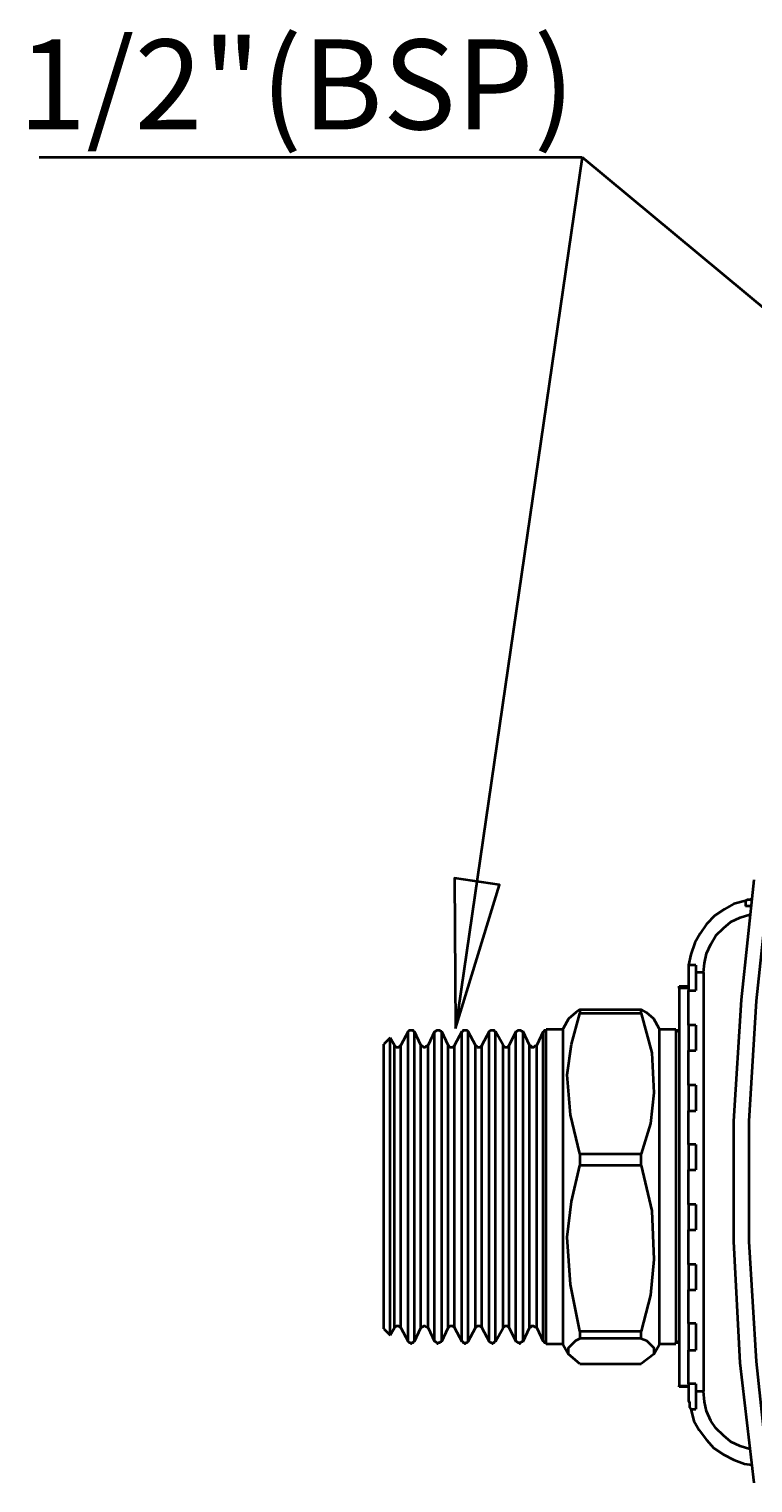
# Model space of a CAD drawing. Extents: x -55 to 861, y -20 to 637.
# Drawn here: x 343 to 438, y 445 to 637 of the extents above; entities that cross this region are included whole.
import ezdxf

# ---------------------------------------------------------------- set-up
doc = ezdxf.new("R2010")
doc.units = 0
doc.header["$MEASUREMENT"] = 0
doc.layers.get('0').update_dxf_attribs({"lineweight": 0})
doc.layers.add('Dimensions', color=7, linetype='Continuous', lineweight=0)

msp = doc.modelspace()

# ---------------------------------------------------------------- linework, layer by layer
at = {"color": 7, "lineweight": 35}
for p, q in [((438.33, 520.99), (437.49, 520.99)), ((429.99, 512.23), (429.99, 509.87)), ((430.96, 512.23), (430.96, 509.87)), ((431.94, 512.23), (431.94, 457.08)), ((428.74, 510.43), (429.99, 510.43)), ((429.99, 510.15), (428.74, 510.15)), ((429.99, 505.29), (429.99, 509.87)), ((414.15, 506.12), (413.46, 504.87)), ((415.68, 507.37), (423.74, 507.37)), ((423.74, 506.81), (415.68, 506.81)), ((426.1, 504.87), (425.41, 506.12)), ((393.04, 504.45), (392.06, 502.65)), ((394.7, 502.65), (393.87, 504.45)), ((396.51, 504.45), (395.68, 502.65)), ((398.31, 502.65), (397.48, 504.45)), ((400.12, 504.45), (399.15, 502.65)), ((401.93, 502.65), (400.95, 504.45)), ((403.73, 504.45), (402.76, 502.65)), ((405.54, 502.65), (404.57, 504.45)), ((407.21, 504.45), (406.37, 502.65)), ((409.01, 502.65), (408.18, 504.45)), ((410.82, 504.45), (409.99, 502.65)), ((413.46, 504.73), (411.24, 504.73)), ((428.32, 504.73), (426.1, 504.73)), ((429.99, 505.29), (429.99, 501.95)), ((430.96, 505.29), (430.96, 501.95)), ((390.67, 503.62), (389.84, 502.79)), ((391.23, 502.65), (390.67, 503.62)), ((429.99, 497.37), (429.99, 501.95)), ((429.99, 497.37), (429.99, 494.03)), ((430.96, 497.37), (430.96, 494.03)), ((429.99, 489.59), (429.99, 494.03)), ((429.99, 489.59), (429.99, 486.25)), ((430.96, 489.59), (430.96, 486.25)), ((415.68, 488.34), (423.74, 488.34)), ((423.74, 486.81), (415.68, 486.81)), ((429.99, 481.67), (429.99, 486.25)), ((429.99, 481.67), (429.99, 478.33)), ((430.96, 481.67), (430.96, 478.33)), ((429.99, 473.75), (429.99, 478.33)), ((429.99, 473.75), (429.99, 470.41)), ((430.96, 473.75), (430.96, 470.41)), ((429.99, 465.97), (429.99, 470.41)), ((429.99, 465.97), (429.99, 462.49)), ((430.96, 465.97), (430.96, 462.49)), ((389.84, 465.27), (390.67, 464.44)), ((390.67, 464.44), (391.23, 465.41)), ((392.06, 465.41), (393.04, 463.61)), ((393.87, 463.61), (394.7, 465.41)), ((395.68, 465.41), (396.51, 463.61)), ((397.48, 463.61), (398.31, 465.41)), ((399.15, 465.41), (400.12, 463.61)), ((400.95, 463.61), (401.93, 465.41)), ((402.76, 465.41), (403.73, 463.61)), ((404.57, 463.61), (405.54, 465.41)), ((406.37, 465.41), (407.21, 463.61)), ((408.18, 463.61), (409.01, 465.41)), ((409.99, 465.41), (410.82, 463.61)), ((415.68, 464.99), (423.74, 464.99)), ((423.74, 464.02), (415.68, 464.02)), ((411.24, 463.33), (413.46, 463.33)), ((413.46, 463.19), (414.15, 461.94)), ((425.41, 461.94), (426.1, 463.19)), ((426.1, 463.33), (428.32, 463.33)), ((429.99, 458.05), (429.99, 462.49)), ((415.68, 460.69), (423.74, 460.69)), ((428.74, 457.77), (429.99, 457.77)), ((429.99, 458.05), (429.99, 457.08)), ((430.96, 458.05), (430.96, 457.08)), ((429.99, 457.63), (428.74, 457.63))]:
    msp.add_line(p, q, dxfattribs=at)
for points in [[(438.61, 444.99), (436.8, 460.83), (435.97, 476.8), (435.97, 492.64), (436.94, 508.62), (438.61, 524.46)], [(440.55, 524.18), (438.88, 508.48), (437.91, 492.64), (437.91, 476.8), (438.88, 460.97), (440.55, 445.27)], [(437.49, 521.68), (435.97, 521.26), (434.72, 520.57), (433.47, 519.74), (432.35, 518.62), (431.52, 517.37), (430.83, 516.12), (430.27, 514.59), (429.99, 513.21)], [(438.33, 521.96), (438.05, 521.82), (437.77, 521.82), (437.49, 521.68)], [(437.49, 521.68), (437.49, 521.68), (437.49, 521.54), (437.49, 521.12), (437.49, 520.99)], [(431.94, 512.23), (432.08, 513.48), (432.35, 514.73), (432.91, 515.98), (433.6, 517.1), (434.58, 518.07), (435.55, 518.9), (436.8, 519.46), (438.05, 519.87)], [(429.99, 513.21), (429.99, 513.07), (429.99, 512.93), (429.99, 512.79), (429.99, 512.65), (429.99, 512.51), (429.99, 512.37), (429.99, 512.23)], [(430.96, 513.21), (430.41, 513.21), (430.13, 513.21), (429.99, 513.21)], [(430.96, 513.21), (430.96, 512.65), (430.96, 512.23)], [(431.94, 512.23), (431.8, 512.23), (431.66, 512.23), (431.52, 512.23), (431.38, 512.23), (431.24, 512.23), (431.1, 512.23), (430.96, 512.23)], [(428.74, 510.15), (428.74, 510.29), (428.74, 510.43)], [(428.74, 510.15), (428.74, 504.73), (428.74, 499.03), (428.74, 493.06), (428.74, 487.09), (428.74, 480.97), (428.74, 475), (428.74, 469.02), (428.74, 463.33), (428.74, 457.77)], [(429.99, 509.87), (429.99, 509.87), (430.13, 509.87), (430.27, 509.87), (430.41, 509.87), (430.55, 509.87), (430.69, 509.87), (430.96, 509.87)], [(415.68, 488.34), (414.43, 493.48), (414.01, 498.76), (414.57, 502.79), (415.68, 506.81)], [(415.68, 507.37), (415.13, 506.95), (414.15, 506.12)], [(415.68, 507.37), (415.68, 507.23), (415.68, 507.09), (415.68, 506.95), (415.68, 506.81)], [(423.74, 506.81), (423.74, 506.81), (423.74, 506.95), (423.74, 507.09), (423.74, 507.23), (423.74, 507.37)], [(425.41, 506.12), (424.43, 506.95), (423.74, 507.37)], [(423.74, 506.81), (425.13, 501.67), (425.41, 496.39), (424.99, 492.36), (423.74, 488.34)], [(393.87, 504.45), (393.73, 504.45), (393.73, 504.59), (393.59, 504.59), (393.45, 504.59), (393.31, 504.59), (393.17, 504.59), (393.04, 504.45)], [(393.04, 486.95), (393.04, 490.56), (393.04, 494.03), (393.04, 497.09), (393.04, 499.73), (393.04, 501.81), (393.04, 503.34), (393.04, 504.17), (393.04, 504.45)], [(393.87, 486.95), (393.87, 490.56), (393.87, 494.03), (393.87, 497.09), (393.87, 499.73), (393.87, 501.81), (393.87, 503.34), (393.87, 504.17), (393.87, 504.45)], [(397.48, 504.45), (397.34, 504.45), (397.2, 504.59), (397.06, 504.59), (396.93, 504.59), (396.79, 504.59), (396.65, 504.45), (396.51, 504.45)], [(396.51, 486.95), (396.51, 490.56), (396.51, 494.03), (396.51, 497.09), (396.51, 499.73), (396.51, 501.81), (396.51, 503.34), (396.51, 504.17), (396.51, 504.45)], [(397.48, 486.95), (397.48, 490.56), (397.48, 494.03), (397.48, 497.09), (397.48, 499.73), (397.48, 501.81), (397.48, 503.34), (397.48, 504.17), (397.48, 504.45)], [(400.95, 504.45), (400.95, 504.45), (400.82, 504.59), (400.68, 504.59), (400.54, 504.59), (400.4, 504.59), (400.26, 504.59), (400.26, 504.45), (400.12, 504.45)], [(400.12, 486.95), (400.12, 490.56), (400.12, 494.03), (400.12, 497.09), (400.12, 499.73), (400.12, 501.81), (400.12, 503.34), (400.12, 504.17), (400.12, 504.45)], [(400.95, 486.95), (400.95, 490.56), (400.95, 494.03), (400.95, 497.09), (400.95, 499.73), (400.95, 501.81), (400.95, 503.34), (400.95, 504.17), (400.95, 504.45)], [(404.57, 504.45), (404.43, 504.45), (404.43, 504.59), (404.29, 504.59), (404.15, 504.59), (404.01, 504.59), (403.87, 504.59), (403.73, 504.45)], [(403.73, 486.95), (403.73, 490.56), (403.73, 494.03), (403.73, 497.09), (403.73, 499.73), (403.73, 501.81), (403.73, 503.34), (403.73, 504.17), (403.73, 504.45)], [(404.57, 486.95), (404.57, 490.56), (404.57, 494.03), (404.57, 497.09), (404.57, 499.73), (404.57, 501.81), (404.57, 503.34), (404.57, 504.17), (404.57, 504.45)], [(408.18, 504.45), (408.04, 504.45), (407.9, 504.59), (407.76, 504.59), (407.62, 504.59), (407.48, 504.59), (407.35, 504.45), (407.21, 504.45)], [(407.21, 486.95), (407.21, 490.56), (407.21, 494.03), (407.21, 497.09), (407.21, 499.73), (407.21, 501.81), (407.21, 503.34), (407.21, 504.17), (407.21, 504.45)], [(408.18, 486.95), (408.18, 490.56), (408.18, 494.03), (408.18, 497.09), (408.18, 499.73), (408.18, 501.81), (408.18, 503.34), (408.18, 504.17), (408.18, 504.45)], [(411.24, 504.59), (411.24, 504.59), (411.1, 504.59), (410.96, 504.59), (410.96, 504.45), (410.82, 504.45)], [(410.82, 486.95), (410.82, 490.56), (410.82, 494.03), (410.82, 497.09), (410.82, 499.73), (410.82, 501.81), (410.82, 503.34), (410.82, 504.17), (410.82, 504.45)], [(411.24, 486.95), (411.24, 490.7), (411.24, 494.17), (411.24, 497.37), (411.24, 500.01), (411.24, 502.09), (411.24, 503.62), (411.24, 504.45), (411.24, 504.73)], [(413.46, 463.19), (413.46, 463.19), (413.46, 463.74), (413.46, 464.99), (413.46, 466.94), (413.46, 469.3), (413.46, 472.36), (413.46, 475.69), (413.46, 479.31), (413.46, 483.2), (413.46, 487.09), (413.46, 490.84), (413.46, 494.31), (413.46, 497.51), (413.46, 500.15), (413.46, 502.37), (413.46, 503.9), (413.46, 504.73), (413.46, 504.87)], [(426.1, 504.87), (426.1, 504.73), (426.1, 503.9), (426.1, 502.37), (426.1, 500.15), (426.1, 497.51), (426.1, 494.31), (426.1, 490.84), (426.1, 487.09)], [(428.32, 504.73), (428.32, 504.45), (428.32, 503.62), (428.32, 502.09), (428.32, 500.01), (428.32, 497.37), (428.32, 494.17), (428.32, 490.7), (428.32, 486.95), (428.32, 483.2), (428.32, 479.44), (428.32, 475.83), (428.32, 472.5), (428.32, 469.44), (428.32, 467.08), (428.32, 465.13), (428.32, 463.88), (428.32, 463.33)], [(428.74, 504.45), (428.6, 504.45), (428.6, 504.59), (428.46, 504.59), (428.32, 504.59)], [(430.96, 505.29), (430.69, 505.29), (430.55, 505.29), (430.41, 505.29), (430.27, 505.29), (430.13, 505.29), (429.99, 505.29)], [(389.84, 465.27), (389.84, 465.55), (389.84, 466.38), (389.84, 467.91), (389.84, 470.14), (389.84, 472.78), (389.84, 475.97), (389.84, 479.44), (389.84, 483.06), (389.84, 486.67), (389.84, 490.28), (389.84, 493.62), (389.84, 496.53), (389.84, 499.03), (389.84, 500.98), (389.84, 502.09), (389.84, 502.65), (389.84, 502.79)], [(390.67, 486.81), (390.67, 490.42), (390.67, 493.89), (390.67, 496.81), (390.67, 499.45), (390.67, 501.4), (390.67, 502.79), (390.67, 503.48), (390.67, 503.62)], [(391.23, 486.67), (391.23, 490.28), (391.23, 493.62), (391.23, 496.53), (391.23, 498.89), (391.23, 500.84), (391.23, 502.09), (391.23, 502.65)], [(392.06, 502.65), (391.92, 502.51), (391.78, 502.37), (391.65, 502.37), (391.51, 502.37), (391.37, 502.51), (391.23, 502.51), (391.23, 502.65)], [(392.06, 486.67), (392.06, 490.28), (392.06, 493.62), (392.06, 496.53), (392.06, 498.89), (392.06, 500.84), (392.06, 502.09), (392.06, 502.65)], [(394.7, 486.67), (394.7, 490.28), (394.7, 493.62), (394.7, 496.53), (394.7, 498.89), (394.7, 500.84), (394.7, 502.09), (394.7, 502.65)], [(395.68, 502.65), (395.54, 502.51), (395.4, 502.51), (395.26, 502.37), (395.12, 502.37), (394.98, 502.51), (394.84, 502.51), (394.7, 502.65)], [(395.68, 486.67), (395.68, 490.28), (395.68, 493.62), (395.68, 496.53), (395.68, 498.89), (395.68, 500.84), (395.68, 502.09), (395.68, 502.65)], [(398.31, 486.67), (398.31, 490.28), (398.31, 493.62), (398.31, 496.53), (398.31, 498.89), (398.31, 500.84), (398.31, 502.09), (398.31, 502.65)], [(399.15, 502.65), (399.15, 502.51), (399.01, 502.51), (398.87, 502.37), (398.73, 502.37), (398.59, 502.37), (398.45, 502.51), (398.31, 502.65)], [(399.15, 486.67), (399.15, 490.28), (399.15, 493.62), (399.15, 496.53), (399.15, 498.89), (399.15, 500.84), (399.15, 502.09), (399.15, 502.65)], [(401.93, 486.67), (401.93, 490.28), (401.93, 493.62), (401.93, 496.53), (401.93, 498.89), (401.93, 500.84), (401.93, 502.09), (401.93, 502.65)], [(402.76, 502.65), (402.76, 502.51), (402.62, 502.51), (402.48, 502.37), (402.34, 502.37), (402.2, 502.37), (402.07, 502.51), (401.93, 502.51), (401.93, 502.65)], [(402.76, 486.67), (402.76, 490.28), (402.76, 493.62), (402.76, 496.53), (402.76, 498.89), (402.76, 500.84), (402.76, 502.09), (402.76, 502.65)], [(405.54, 486.67), (405.54, 490.28), (405.54, 493.62), (405.54, 496.53), (405.54, 498.89), (405.54, 500.84), (405.54, 502.09), (405.54, 502.65)], [(406.37, 502.65), (406.23, 502.51), (406.1, 502.37), (405.96, 502.37), (405.82, 502.37), (405.68, 502.51), (405.54, 502.51), (405.54, 502.65)], [(406.37, 486.67), (406.37, 490.28), (406.37, 493.62), (406.37, 496.53), (406.37, 498.89), (406.37, 500.84), (406.37, 502.09), (406.37, 502.65)], [(409.01, 486.67), (409.01, 490.28), (409.01, 493.62), (409.01, 496.53), (409.01, 498.89), (409.01, 500.84), (409.01, 502.09), (409.01, 502.65)], [(409.99, 502.65), (409.85, 502.51), (409.71, 502.51), (409.57, 502.37), (409.43, 502.37), (409.29, 502.37), (409.29, 502.51), (409.15, 502.51), (409.01, 502.65)], [(409.99, 486.67), (409.99, 490.28), (409.99, 493.62), (409.99, 496.53), (409.99, 498.89), (409.99, 500.84), (409.99, 502.09), (409.99, 502.65)], [(429.99, 501.95), (429.99, 501.95), (430.13, 501.95), (430.27, 501.95), (430.41, 501.95), (430.55, 501.95), (430.69, 501.95), (430.96, 501.95)], [(430.96, 497.37), (430.69, 497.37), (430.55, 497.37), (430.41, 497.37), (430.27, 497.37), (430.13, 497.37), (429.99, 497.37)], [(429.99, 494.03), (429.99, 494.03), (430.13, 494.03), (430.27, 494.03), (430.41, 494.03), (430.55, 494.03), (430.69, 494.03), (430.96, 494.03)], [(430.96, 489.59), (430.69, 489.59), (430.55, 489.59), (430.41, 489.59), (430.27, 489.59), (430.13, 489.59), (429.99, 489.59)], [(390.67, 464.44), (390.67, 464.44), (390.67, 464.86), (390.67, 465.83), (390.67, 467.63), (390.67, 469.86), (390.67, 472.78), (390.67, 475.97), (390.67, 479.44), (390.67, 483.2), (390.67, 486.81)], [(391.23, 465.41), (391.23, 465.55), (391.23, 466.52), (391.23, 468.05), (391.23, 470.27), (391.23, 472.91), (391.23, 475.97), (391.23, 479.44), (391.23, 483.06), (391.23, 486.67)], [(392.06, 465.41), (392.06, 465.55), (392.06, 466.52), (392.06, 468.05), (392.06, 470.27), (392.06, 472.91), (392.06, 475.97), (392.06, 479.44), (392.06, 483.06), (392.06, 486.67)], [(393.04, 463.61), (393.04, 463.74), (393.04, 464.16), (393.04, 465.41), (393.04, 467.36), (393.04, 469.72), (393.04, 472.64), (393.04, 475.97), (393.04, 479.44), (393.04, 483.2), (393.04, 486.95)], [(393.87, 463.61), (393.87, 463.74), (393.87, 464.16), (393.87, 465.41), (393.87, 467.36), (393.87, 469.72), (393.87, 472.64), (393.87, 475.97), (393.87, 479.44), (393.87, 483.2), (393.87, 486.95)], [(394.7, 465.41), (394.7, 465.55), (394.7, 466.52), (394.7, 468.05), (394.7, 470.27), (394.7, 472.91), (394.7, 475.97), (394.7, 479.44), (394.7, 483.06), (394.7, 486.67)], [(395.68, 465.41), (395.68, 465.55), (395.68, 466.52), (395.68, 468.05), (395.68, 470.27), (395.68, 472.91), (395.68, 475.97), (395.68, 479.44), (395.68, 483.06), (395.68, 486.67)], [(396.51, 463.61), (396.51, 463.74), (396.51, 464.16), (396.51, 465.41), (396.51, 467.36), (396.51, 469.72), (396.51, 472.64), (396.51, 475.97), (396.51, 479.44), (396.51, 483.2), (396.51, 486.95)], [(397.48, 463.61), (397.48, 463.74), (397.48, 464.16), (397.48, 465.41), (397.48, 467.36), (397.48, 469.72), (397.48, 472.64), (397.48, 475.97), (397.48, 479.44), (397.48, 483.2), (397.48, 486.95)], [(398.31, 465.41), (398.31, 465.55), (398.31, 466.52), (398.31, 468.05), (398.31, 470.27), (398.31, 472.91), (398.31, 475.97), (398.31, 479.44), (398.31, 483.06), (398.31, 486.67)], [(399.15, 465.41), (399.15, 465.55), (399.15, 466.52), (399.15, 468.05), (399.15, 470.27), (399.15, 472.91), (399.15, 475.97), (399.15, 479.44), (399.15, 483.06), (399.15, 486.67)], [(400.12, 463.61), (400.12, 463.74), (400.12, 464.16), (400.12, 465.41), (400.12, 467.36), (400.12, 469.72), (400.12, 472.64), (400.12, 475.97), (400.12, 479.44), (400.12, 483.2), (400.12, 486.95)], [(400.95, 463.61), (400.95, 463.74), (400.95, 464.16), (400.95, 465.41), (400.95, 467.36), (400.95, 469.72), (400.95, 472.64), (400.95, 475.97), (400.95, 479.44), (400.95, 483.2), (400.95, 486.95)], [(401.93, 465.41), (401.93, 465.55), (401.93, 466.52), (401.93, 468.05), (401.93, 470.27), (401.93, 472.91), (401.93, 475.97), (401.93, 479.44), (401.93, 483.06), (401.93, 486.67)], [(402.76, 465.41), (402.76, 465.55), (402.76, 466.52), (402.76, 468.05), (402.76, 470.27), (402.76, 472.91), (402.76, 475.97), (402.76, 479.44), (402.76, 483.06), (402.76, 486.67)], [(403.73, 463.61), (403.73, 463.74), (403.73, 464.16), (403.73, 465.41), (403.73, 467.36), (403.73, 469.72), (403.73, 472.64), (403.73, 475.97), (403.73, 479.44), (403.73, 483.2), (403.73, 486.95)], [(404.57, 463.61), (404.57, 463.74), (404.57, 464.16), (404.57, 465.41), (404.57, 467.36), (404.57, 469.72), (404.57, 472.64), (404.57, 475.97), (404.57, 479.44), (404.57, 483.2), (404.57, 486.95)], [(405.54, 465.41), (405.54, 465.55), (405.54, 466.52), (405.54, 468.05), (405.54, 470.27), (405.54, 472.91), (405.54, 475.97), (405.54, 479.44), (405.54, 483.06), (405.54, 486.67)], [(406.37, 465.41), (406.37, 465.55), (406.37, 466.52), (406.37, 468.05), (406.37, 470.27), (406.37, 472.91), (406.37, 475.97), (406.37, 479.44), (406.37, 483.06), (406.37, 486.67)], [(407.21, 463.61), (407.21, 463.74), (407.21, 464.16), (407.21, 465.41), (407.21, 467.36), (407.21, 469.72), (407.21, 472.64), (407.21, 475.97), (407.21, 479.44), (407.21, 483.2), (407.21, 486.95)], [(408.18, 463.61), (408.18, 463.74), (408.18, 464.16), (408.18, 465.41), (408.18, 467.36), (408.18, 469.72), (408.18, 472.64), (408.18, 475.97), (408.18, 479.44), (408.18, 483.2), (408.18, 486.95)], [(409.01, 465.41), (409.01, 465.55), (409.01, 466.52), (409.01, 468.05), (409.01, 470.27), (409.01, 472.91), (409.01, 475.97), (409.01, 479.44), (409.01, 483.06), (409.01, 486.67)], [(409.99, 465.41), (409.99, 465.55), (409.99, 466.52), (409.99, 468.05), (409.99, 470.27), (409.99, 472.91), (409.99, 475.97), (409.99, 479.44), (409.99, 483.06), (409.99, 486.67)], [(410.82, 463.61), (410.82, 463.74), (410.82, 464.16), (410.82, 465.41), (410.82, 467.36), (410.82, 469.72), (410.82, 472.64), (410.82, 475.97), (410.82, 479.44), (410.82, 483.2), (410.82, 486.95)], [(411.24, 463.33), (411.24, 463.33), (411.24, 463.88), (411.24, 465.13), (411.24, 467.08), (411.24, 469.44), (411.24, 472.5), (411.24, 475.83), (411.24, 479.44), (411.24, 483.2), (411.24, 486.95)], [(415.68, 464.99), (414.43, 471.11), (414.01, 477.36), (414.57, 482.08), (415.68, 486.81)], [(415.68, 488.34), (415.68, 488.2), (415.68, 487.92), (415.68, 487.78), (415.68, 487.64), (415.68, 487.36), (415.68, 487.22), (415.68, 487.09), (415.68, 486.81)], [(423.74, 486.81), (423.74, 487.09), (423.74, 487.22), (423.74, 487.36), (423.74, 487.64), (423.74, 487.78), (423.74, 487.92), (423.74, 488.2), (423.74, 488.34)], [(423.74, 486.81), (425.13, 480.83), (425.41, 474.44), (424.99, 469.72), (423.74, 464.99)], [(426.1, 487.09), (426.1, 483.2), (426.1, 479.31), (426.1, 475.69), (426.1, 472.36), (426.1, 469.3), (426.1, 466.94), (426.1, 464.99), (426.1, 463.74), (426.1, 463.19)], [(429.99, 486.25), (429.99, 486.25), (430.13, 486.25), (430.27, 486.25), (430.41, 486.25), (430.55, 486.25), (430.69, 486.25), (430.96, 486.25)], [(430.96, 481.67), (430.69, 481.67), (430.55, 481.67), (430.41, 481.67), (430.27, 481.67), (430.13, 481.67), (429.99, 481.67)], [(429.99, 478.33), (429.99, 478.33), (430.13, 478.33), (430.27, 478.33), (430.41, 478.33), (430.55, 478.33), (430.69, 478.33), (430.96, 478.33)], [(430.96, 473.75), (430.69, 473.75), (430.55, 473.75), (430.41, 473.75), (430.27, 473.75), (430.13, 473.75), (429.99, 473.75)], [(429.99, 470.41), (429.99, 470.41), (430.13, 470.41), (430.27, 470.41), (430.41, 470.41), (430.55, 470.41), (430.69, 470.41), (430.96, 470.41)], [(391.23, 465.41), (391.23, 465.55), (391.37, 465.55), (391.51, 465.69), (391.65, 465.69), (391.78, 465.69), (391.92, 465.55), (392.06, 465.41)], [(394.7, 465.41), (394.84, 465.55), (394.98, 465.55), (395.12, 465.69), (395.26, 465.69), (395.4, 465.55), (395.54, 465.55), (395.68, 465.41)], [(398.31, 465.41), (398.45, 465.55), (398.59, 465.69), (398.73, 465.69), (398.87, 465.69), (399.01, 465.55), (399.15, 465.55), (399.15, 465.41)], [(401.93, 465.41), (401.93, 465.55), (402.07, 465.55), (402.2, 465.69), (402.34, 465.69), (402.48, 465.69), (402.62, 465.55), (402.76, 465.55), (402.76, 465.41)], [(405.54, 465.41), (405.54, 465.55), (405.68, 465.55), (405.82, 465.69), (405.96, 465.69), (406.1, 465.69), (406.23, 465.55), (406.37, 465.41)], [(409.01, 465.41), (409.15, 465.55), (409.29, 465.55), (409.29, 465.69), (409.43, 465.69), (409.57, 465.69), (409.71, 465.55), (409.85, 465.55), (409.99, 465.41)], [(430.96, 465.97), (430.69, 465.97), (430.55, 465.97), (430.41, 465.97), (430.27, 465.97), (430.13, 465.97), (429.99, 465.97)], [(393.04, 463.61), (393.04, 463.61), (393.17, 463.47), (393.31, 463.47), (393.45, 463.33), (393.59, 463.47), (393.73, 463.47), (393.73, 463.61), (393.87, 463.61)], [(396.51, 463.61), (396.65, 463.61), (396.79, 463.47), (396.93, 463.33), (397.06, 463.47), (397.2, 463.47), (397.34, 463.61), (397.48, 463.61)], [(400.12, 463.61), (400.26, 463.61), (400.26, 463.47), (400.4, 463.47), (400.54, 463.33), (400.68, 463.47), (400.82, 463.47), (400.95, 463.61)], [(403.73, 463.61), (403.73, 463.61), (403.87, 463.47), (404.01, 463.47), (404.15, 463.33), (404.29, 463.47), (404.43, 463.47), (404.43, 463.61), (404.57, 463.61)], [(407.21, 463.61), (407.35, 463.61), (407.48, 463.47), (407.62, 463.47), (407.76, 463.33), (407.76, 463.47), (407.9, 463.47), (408.04, 463.61), (408.18, 463.61)], [(410.82, 463.61), (410.82, 463.61), (410.96, 463.61), (410.96, 463.47), (411.1, 463.47), (411.24, 463.33)], [(415.68, 460.69), (414.15, 461.94), (414.15, 462.77), (415.13, 463.74), (415.68, 464.02)], [(415.68, 464.99), (415.68, 464.86), (415.68, 464.72), (415.68, 464.58), (415.68, 464.44), (415.68, 464.3), (415.68, 464.16), (415.68, 464.02)], [(423.74, 464.02), (423.74, 464.16), (423.74, 464.3), (423.74, 464.44), (423.74, 464.58), (423.74, 464.72), (423.74, 464.86), (423.74, 464.99)], [(423.74, 464.02), (424.43, 463.74), (425.41, 462.77), (425.41, 461.94), (423.74, 460.69)], [(428.32, 463.33), (428.32, 463.33), (428.32, 463.47), (428.46, 463.47), (428.6, 463.47), (428.6, 463.61), (428.74, 463.61)], [(429.99, 462.49), (429.99, 462.49), (430.13, 462.49), (430.27, 462.49), (430.41, 462.49), (430.55, 462.49), (430.69, 462.49), (430.96, 462.49)], [(428.74, 457.63), (428.74, 457.63), (428.74, 457.77)], [(430.96, 458.05), (430.69, 458.05), (430.55, 458.05), (430.41, 458.05), (430.27, 458.05), (430.13, 458.05), (429.99, 458.05)], [(429.99, 457.08), (429.99, 456.8), (429.99, 456.38), (429.99, 456.1), (429.99, 455.83), (430.13, 455.55), (430.13, 455.27), (430.13, 454.99), (430.27, 454.71)], [(430.96, 457.08), (430.96, 455.83), (430.96, 454.71)], [(430.96, 457.08), (431.1, 457.08), (431.24, 457.08), (431.38, 457.08), (431.52, 457.08), (431.66, 457.08), (431.8, 457.08), (431.94, 457.08)], [(438.05, 449.43), (436.8, 449.85), (435.55, 450.41), (434.58, 451.24), (433.6, 452.21), (432.91, 453.19), (432.35, 454.44), (432.08, 455.69), (431.94, 457.08)], [(430.27, 454.71), (430.27, 454.71), (430.41, 454.71), (430.83, 454.71), (430.96, 454.71)], [(430.27, 454.71), (430.69, 453.19), (431.38, 451.93), (432.35, 450.68), (433.33, 449.57), (434.58, 448.74), (435.97, 448.04), (437.36, 447.49), (438.33, 447.35)]]:
    msp.add_lwpolyline(points, dxfattribs=at)
at = {"layer": 'Dimensions', "color": 7, "lineweight": 35}
for points in [[(344.44, 619.65), (344.44, 619.65), (415.96, 619.65), (415.96, 619.65)], [(344.44, 619.65), (344.44, 619.65), (415.96, 619.65), (415.96, 619.65)], [(415.96, 619.65), (415.96, 619.65), (399.3, 504.84), (399.3, 504.84)], [(415.96, 619.65), (415.96, 619.65), (554.43, 504.59), (554.43, 504.59)]]:
    msp.add_open_spline(points, degree=3, dxfattribs=at)
msp.add_open_spline([(399.3, 504.84), (399.3, 504.84), (399.13, 524.64), (399.13, 524.64), (399.13, 524.64), (405.09, 523.78), (405.09, 523.78), (405.09, 523.78), (399.3, 504.84), (399.3, 504.84)], degree=3, knots=[0, 0, 0, 0, 1, 1, 1, 2, 2, 2, 3, 3, 3, 3], dxfattribs=at)
at = {"layer": 'Dimensions'}
msp.add_open_spline([(399.3, 504.84), (399.3, 504.84), (399.13, 524.64), (399.13, 524.64), (399.13, 524.64), (405.09, 523.78), (405.09, 523.78)], degree=3, knots=[0, 0, 0, 0, 1, 1, 1, 2, 2, 2, 2], dxfattribs=at)

# ---------------------------------------------------------------- texts
at = {"layer": 'Dimensions', "insert": (341.68, 623.31), "char_height": 0.2, "attachment_point": 7}
msp.add_mtext('\\C7;\\FCentury Gothic|b0|i0|c1;\\H11.841257;\\W1.000550;1/2"(BSP)', dxfattribs=at)

doc.saveas('drawing.dxf')
